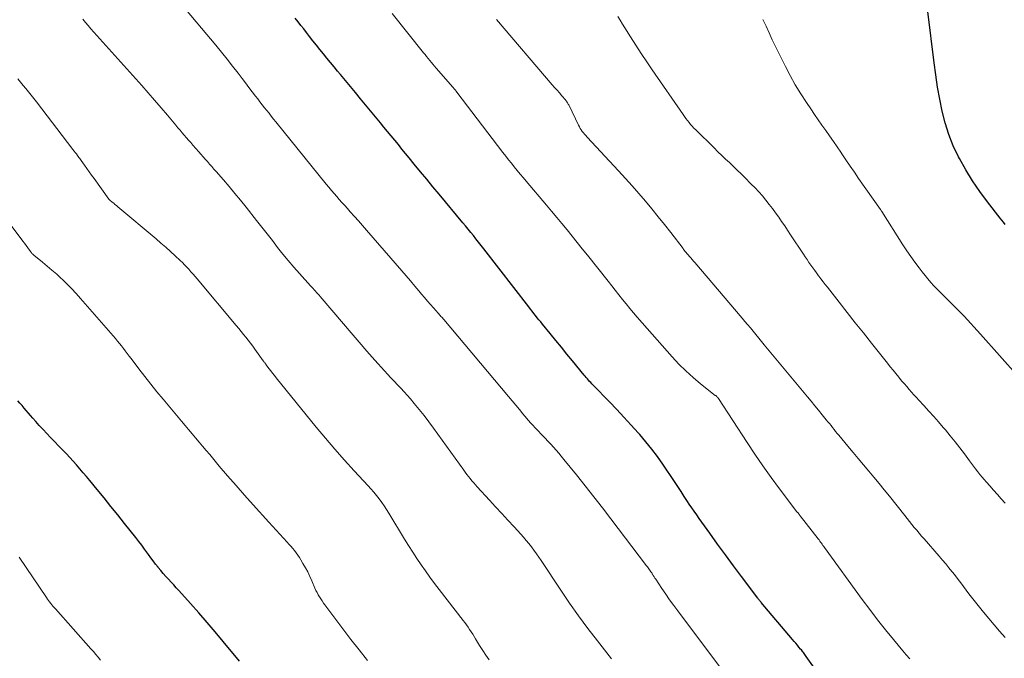
# Model space of a CAD drawing. Units: feet. Extents: x 1904999 to 1910030, y 499994 to 505000.
# Drawn here: x 1906516 to 1906623, y 500092 to 500161 of the extents above; entities that cross this region are included whole.
import ezdxf

# ---------------------------------------------------------------- set-up
doc = ezdxf.new("R2010")
doc.units = ezdxf.units.FT
doc.header["$LTSCALE"] = 100
doc.header["$MEASUREMENT"] = 0
doc.layers.add('CONTOUR INDEX', color=32, linetype='Continuous', lineweight=25)
doc.layers.add('CONTOUR INTERMEDIATE', color=40, linetype='Continuous', lineweight=15)

msp = doc.modelspace()

# ---------------------------------------------------------------- linework, layer by layer
at = {"layer": 'CONTOUR INDEX', "flags": 128}
for points, elevation in [([(1906604.32, 500088.19), (1906601.6, 500092.02), (1906601.52, 500092.12), (1906601.45, 500092.22), (1906601.37, 500092.33), (1906601.3, 500092.43), (1906601.22, 500092.53), (1906601.15, 500092.63), (1906601.07, 500092.73), (1906600.99, 500092.82), (1906600.81, 500093.04), (1906600.64, 500093.24), (1906600.47, 500093.44), (1906600.3, 500093.64), (1906600.12, 500093.84), (1906596.71, 500097.87), (1906596.66, 500097.93), (1906596.62, 500097.98), (1906596.57, 500098.04), (1906596.52, 500098.1), (1906596.48, 500098.15), (1906596.43, 500098.21), (1906596.39, 500098.27), (1906596.34, 500098.33), (1906594.58, 500100.68), (1906593.71, 500101.85), (1906592.85, 500103.02), (1906591.99, 500104.19), (1906591.14, 500105.37), (1906590, 500106.96), (1906589.73, 500107.35), (1906589.45, 500107.75), (1906589.19, 500108.14), (1906588.92, 500108.54), (1906588.73, 500108.83), (1906588.38, 500109.37), (1906588.02, 500109.91), (1906587.66, 500110.45), (1906587.3, 500110.99), (1906586.04, 500112.85), (1906585.46, 500113.68), (1906584.85, 500114.49), (1906584.21, 500115.28), (1906583.55, 500116.06), (1906583.38, 500116.25), (1906582.62, 500117.1), (1906581.84, 500117.95), (1906581.06, 500118.79), (1906580.26, 500119.61), (1906578.49, 500121.43), (1906578.36, 500121.56), (1906578.24, 500121.7), (1906578.11, 500121.83), (1906577.99, 500121.97), (1906577.87, 500122.1), (1906577.75, 500122.24), (1906577.64, 500122.38), (1906577.52, 500122.52), (1906576.26, 500124.06), (1906575.65, 500124.8), (1906575.05, 500125.54), (1906574.44, 500126.28), (1906573.83, 500127.02), (1906572.99, 500128.04), (1906572.81, 500128.27), (1906572.62, 500128.5), (1906572.43, 500128.73), (1906572.25, 500128.96), (1906572.06, 500129.19), (1906571.88, 500129.43), (1906571.69, 500129.66), (1906571.51, 500129.9), (1906566.63, 500136.21), (1906566.35, 500136.57), (1906566.07, 500136.92), (1906565.79, 500137.28), (1906565.51, 500137.63), (1906565.23, 500137.98), (1906564.95, 500138.34), (1906564.66, 500138.69), (1906564.37, 500139.03), (1906561.81, 500142.12), (1906561.13, 500142.93), (1906560.46, 500143.74), (1906559.78, 500144.56), (1906559.11, 500145.37), (1906558.55, 500146.06), (1906558.16, 500146.53), (1906557.77, 500147.01), (1906557.38, 500147.49), (1906556.99, 500147.96), (1906556.6, 500148.44), (1906556.21, 500148.92), (1906555.82, 500149.39), (1906555.43, 500149.87), (1906553.26, 500152.47), (1906552.72, 500153.13), (1906552.18, 500153.78), (1906551.64, 500154.43), (1906551.1, 500155.08), (1906550.79, 500155.45), (1906550.41, 500155.92), (1906550.02, 500156.39), (1906549.64, 500156.86), (1906549.26, 500157.33), (1906548.88, 500157.8), (1906548.5, 500158.28), (1906548.12, 500158.75), (1906547.75, 500159.23), (1906547.43, 500159.64), (1906547.12, 500160.03), (1906546.81, 500160.42), (1906546.51, 500160.82), (1906546.21, 500161.21)], 1040), ([(1906623.16, 500138.85), (1906622.97, 500139.08), (1906622.79, 500139.31), (1906622.62, 500139.54), (1906621.25, 500141.3), (1906620.42, 500142.43), (1906619.63, 500143.58), (1906618.9, 500144.78), (1906618.21, 500146), (1906618.11, 500146.18), (1906617.54, 500147.37), (1906617.04, 500148.59), (1906616.65, 500149.84), (1906616.32, 500151.13), (1906616.07, 500152.43), (1906615.84, 500153.74), (1906615.64, 500155.06), (1906615.46, 500156.37), (1906614.76, 500161.92)], 1060), ([(1906540.16, 500091.5), (1906538.39, 500093.63), (1906537.52, 500094.67), (1906536.64, 500095.71), (1906535.74, 500096.73), (1906534.84, 500097.75), (1906533.59, 500099.15), (1906533.31, 500099.46), (1906533.03, 500099.77), (1906532.74, 500100.08), (1906532.46, 500100.39), (1906532.17, 500100.7), (1906531.89, 500101.01), (1906531.62, 500101.33), (1906531.36, 500101.66), (1906531.34, 500101.68), (1906531.07, 500102.03), (1906530.81, 500102.37), (1906530.55, 500102.72), (1906530.29, 500103.08), (1906530.18, 500103.23), (1906529.87, 500103.65), (1906529.56, 500104.08), (1906529.24, 500104.49), (1906528.91, 500104.91), (1906527.7, 500106.44), (1906526.96, 500107.36), (1906526.22, 500108.28), (1906525.48, 500109.2), (1906524.73, 500110.11), (1906523.93, 500111.08), (1906523.57, 500111.51), (1906523.22, 500111.93), (1906522.86, 500112.35), (1906522.5, 500112.77), (1906522.14, 500113.18), (1906521.77, 500113.59), (1906521.39, 500113.99), (1906521.01, 500114.39), (1906519.68, 500115.75), (1906519.27, 500116.18), (1906518.86, 500116.61), (1906518.46, 500117.05), (1906518.07, 500117.5), (1906517.75, 500117.86), (1906517.52, 500118.13), (1906517.28, 500118.4), (1906517.05, 500118.67), (1906516.82, 500118.94), (1906516.59, 500119.21), (1906516.36, 500119.47), (1906516.12, 500119.73)], 1020)]:
    msp.add_lwpolyline(points, dxfattribs=dict(at, elevation=elevation))
at = {"layer": 'CONTOUR INTERMEDIATE', "flags": 128}
for points, elevation in [([(1906592.73, 500090.2), (1906587.67, 500096.95), (1906587.23, 500097.55), (1906586.79, 500098.16), (1906586.36, 500098.78), (1906585.94, 500099.4), (1906585.28, 500100.39), (1906585.2, 500100.52), (1906585.11, 500100.66), (1906585.02, 500100.79), (1906584.94, 500100.92), (1906584.91, 500100.96), (1906584.84, 500101.07), (1906584.76, 500101.18), (1906584.69, 500101.29), (1906584.61, 500101.4), (1906584.53, 500101.51), (1906584.45, 500101.62), (1906584.37, 500101.72), (1906584.29, 500101.83), (1906580.42, 500106.92), (1906579.5, 500108.12), (1906578.57, 500109.32), (1906577.63, 500110.51), (1906576.68, 500111.7), (1906575.32, 500113.38), (1906575.04, 500113.72), (1906574.76, 500114.05), (1906574.48, 500114.38), (1906574.19, 500114.71), (1906573.9, 500115.03), (1906573.6, 500115.35), (1906573.3, 500115.67), (1906573, 500115.98), (1906571.77, 500117.28), (1906571.7, 500117.35), (1906570.89, 500118.32), (1906570.5, 500118.79), (1906570.1, 500119.26), (1906569.71, 500119.73), (1906569.31, 500120.21), (1906562.3, 500128.53), (1906562.23, 500128.62), (1906562.16, 500128.71), (1906562.08, 500128.79), (1906562, 500128.88), (1906561.93, 500128.97), (1906561.85, 500129.05), (1906561.78, 500129.14), (1906561.7, 500129.23), (1906561.2, 500129.8), (1906560.87, 500130.17), (1906560.55, 500130.54), (1906560.22, 500130.92), (1906559.9, 500131.29), (1906559.61, 500131.63), (1906559.15, 500132.17), (1906558.68, 500132.72), (1906558.22, 500133.26), (1906557.75, 500133.8), (1906553.93, 500138.22), (1906553.49, 500138.72), (1906553.05, 500139.22), (1906552.61, 500139.72), (1906552.16, 500140.22), (1906551.86, 500140.56), (1906551.56, 500140.88), (1906551.27, 500141.21), (1906550.98, 500141.54), (1906550.7, 500141.87), (1906550.41, 500142.2), (1906550.13, 500142.53), (1906549.85, 500142.87), (1906549.57, 500143.21), (1906544.11, 500149.96), (1906543.86, 500150.27), (1906543.61, 500150.58), (1906543.36, 500150.89), (1906543.11, 500151.2), (1906542.86, 500151.5), (1906542.62, 500151.82), (1906542.38, 500152.13), (1906542.13, 500152.44), (1906541.9, 500152.76), (1906541.54, 500153.23), (1906541.18, 500153.7), (1906540.82, 500154.18), (1906540.46, 500154.65), (1906540, 500155.24), (1906539.41, 500156.01), (1906538.81, 500156.77), (1906538.2, 500157.52), (1906537.58, 500158.27), (1906533.9, 500162.65)], 1036), ([(1906612.81, 500091.76), (1906612.44, 500092.19), (1906612.08, 500092.62), (1906611.04, 500093.86), (1906610.17, 500094.92), (1906609.31, 500095.99), (1906608.48, 500097.09), (1906607.66, 500098.19), (1906603.59, 500103.82), (1906603.5, 500103.94), (1906603.41, 500104.06), (1906603.33, 500104.18), (1906603.24, 500104.29), (1906603.15, 500104.41), (1906603.07, 500104.53), (1906602.98, 500104.65), (1906602.89, 500104.76), (1906600.95, 500107.26), (1906600.91, 500107.31), (1906600.87, 500107.36), (1906600.83, 500107.41), (1906600.79, 500107.47), (1906600.71, 500107.57), (1906600.65, 500107.63), (1906600.59, 500107.71), (1906598.71, 500110.19), (1906597.8, 500111.43), (1906596.9, 500112.68), (1906596.03, 500113.94), (1906595.18, 500115.22), (1906592.08, 500119.98), (1906592.04, 500120.03), (1906592.01, 500120.08), (1906591.96, 500120.13), (1906591.92, 500120.17), (1906591.87, 500120.22), (1906591.83, 500120.25), (1906591.79, 500120.29), (1906591.74, 500120.32), (1906590.15, 500121.57), (1906589.34, 500122.25), (1906588.55, 500122.96), (1906587.8, 500123.71), (1906587.07, 500124.49), (1906583.28, 500128.78), (1906582.87, 500129.26), (1906582.46, 500129.74), (1906582.07, 500130.23), (1906581.67, 500130.72), (1906581.29, 500131.21), (1906580.9, 500131.71), (1906580.51, 500132.2), (1906580.12, 500132.69), (1906577.87, 500135.52), (1906577.32, 500136.21), (1906576.78, 500136.89), (1906576.22, 500137.57), (1906575.67, 500138.25), (1906575.11, 500138.93), (1906574.55, 500139.6), (1906573.99, 500140.28), (1906573.43, 500140.94), (1906571.22, 500143.54), (1906570.9, 500143.92), (1906570.58, 500144.31), (1906570.26, 500144.69), (1906569.94, 500145.08), (1906569.63, 500145.47), (1906569.32, 500145.86), (1906569.02, 500146.25), (1906568.71, 500146.65), (1906563.73, 500153.19), (1906563.66, 500153.28), (1906563.53, 500153.44), (1906563.47, 500153.52), (1906563.41, 500153.59), (1906563.35, 500153.66), (1906563.28, 500153.73), (1906561.49, 500155.79), (1906561.31, 500156), (1906561.13, 500156.2), (1906560.96, 500156.41), (1906560.79, 500156.62), (1906560.61, 500156.83), (1906560.44, 500157.04), (1906560.27, 500157.25), (1906560.1, 500157.46), (1906556.71, 500161.72)], 1044), ([(1906623.17, 500108.63), (1906622.74, 500109.1), (1906622.32, 500109.57), (1906621.9, 500110.04), (1906621.48, 500110.51), (1906621.13, 500110.9), (1906620.89, 500111.18), (1906620.65, 500111.46), (1906620.42, 500111.75), (1906620.19, 500112.04), (1906619.96, 500112.34), (1906619.74, 500112.63), (1906619.51, 500112.93), (1906619.29, 500113.23), (1906618.74, 500113.97), (1906618.24, 500114.63), (1906617.73, 500115.28), (1906617.21, 500115.93), (1906616.68, 500116.57), (1906616.44, 500116.84), (1906615.93, 500117.44), (1906615.41, 500118.04), (1906614.88, 500118.62), (1906614.34, 500119.21), (1906613.81, 500119.79), (1906613.54, 500120.08), (1906613.27, 500120.37), (1906613.01, 500120.67), (1906612.75, 500120.96), (1906612.49, 500121.26), (1906612.23, 500121.56), (1906611.97, 500121.86), (1906611.72, 500122.17), (1906611.62, 500122.3), (1906611.31, 500122.67), (1906611.01, 500123.04), (1906610.71, 500123.41), (1906610.41, 500123.79), (1906608.67, 500125.97), (1906607.79, 500127.08), (1906606.91, 500128.18), (1906606.03, 500129.3), (1906605.16, 500130.41), (1906603.89, 500132.04), (1906603.65, 500132.34), (1906603.42, 500132.64), (1906603.19, 500132.94), (1906602.96, 500133.25), (1906602.93, 500133.29), (1906602.72, 500133.58), (1906602.51, 500133.86), (1906602.3, 500134.15), (1906602.09, 500134.44), (1906601.89, 500134.73), (1906601.69, 500135.03), (1906601.49, 500135.32), (1906601.29, 500135.62), (1906599.89, 500137.73), (1906599.57, 500138.21), (1906599.26, 500138.69), (1906598.93, 500139.16), (1906598.61, 500139.64), (1906598.28, 500140.1), (1906597.94, 500140.57), (1906597.59, 500141.02), (1906597.23, 500141.47), (1906597.21, 500141.48), (1906596.84, 500141.93), (1906596.45, 500142.37), (1906596.05, 500142.8), (1906595.64, 500143.22), (1906594.94, 500143.93), (1906594.53, 500144.33), (1906594.12, 500144.74), (1906593.7, 500145.14), (1906593.28, 500145.54), (1906592.85, 500145.93), (1906592.43, 500146.33), (1906592.02, 500146.73), (1906591.6, 500147.14), (1906589.61, 500149.1), (1906589.42, 500149.29), (1906589.24, 500149.48), (1906589.06, 500149.68), (1906588.89, 500149.89), (1906588.72, 500150.1), (1906588.55, 500150.31), (1906588.4, 500150.53), (1906588.24, 500150.75), (1906584.91, 500155.59), (1906584.31, 500156.48), (1906583.71, 500157.37), (1906583.13, 500158.26), (1906582.55, 500159.17), (1906581.92, 500160.15), (1906581.66, 500160.56), (1906581.41, 500160.98), (1906581.16, 500161.39)], 1052), ([(1906580.48, 500091.76), (1906578.95, 500093.72), (1906577.92, 500095.06), (1906576.91, 500096.42), (1906575.94, 500097.81), (1906574.99, 500099.21), (1906572.86, 500102.4), (1906572.61, 500102.78), (1906572.35, 500103.15), (1906572.08, 500103.52), (1906571.81, 500103.89), (1906571.53, 500104.25), (1906571.24, 500104.6), (1906570.94, 500104.94), (1906570.64, 500105.28), (1906569.92, 500106.06), (1906569.26, 500106.78), (1906568.59, 500107.5), (1906567.92, 500108.23), (1906567.26, 500108.96), (1906565.93, 500110.41), (1906565.74, 500110.63), (1906565.55, 500110.85), (1906565.36, 500111.07), (1906565.18, 500111.29), (1906564.99, 500111.52), (1906564.82, 500111.75), (1906564.64, 500111.98), (1906564.47, 500112.22), (1906561.19, 500116.77), (1906560.68, 500117.45), (1906560.17, 500118.12), (1906559.64, 500118.78), (1906559.1, 500119.43), (1906558.68, 500119.93), (1906558.34, 500120.33), (1906558, 500120.71), (1906557.65, 500121.1), (1906557.29, 500121.47), (1906556.93, 500121.85), (1906556.57, 500122.23), (1906556.22, 500122.61), (1906555.87, 500122.99), (1906554.83, 500124.15), (1906553.97, 500125.12), (1906553.12, 500126.09), (1906552.27, 500127.08), (1906551.42, 500128.06), (1906548.9, 500131.03), (1906548.78, 500131.17), (1906548.65, 500131.32), (1906548.52, 500131.47), (1906548.39, 500131.61), (1906548.26, 500131.76), (1906548.13, 500131.9), (1906548, 500132.05), (1906547.86, 500132.19), (1906546.67, 500133.52), (1906546.05, 500134.21), (1906545.45, 500134.92), (1906544.86, 500135.63), (1906544.29, 500136.36), (1906543.72, 500137.09), (1906543.15, 500137.82), (1906542.58, 500138.55), (1906542.01, 500139.28), (1906540.88, 500140.72), (1906540.28, 500141.47), (1906539.67, 500142.21), (1906539.05, 500142.94), (1906538.42, 500143.67), (1906537.62, 500144.57), (1906537.38, 500144.84), (1906537.15, 500145.11), (1906536.92, 500145.38), (1906536.68, 500145.65), (1906536.45, 500145.91), (1906536.21, 500146.18), (1906535.98, 500146.45), (1906535.74, 500146.72), (1906535.1, 500147.44), (1906534.87, 500147.71), (1906534.63, 500147.98), (1906534.4, 500148.24), (1906534.17, 500148.51), (1906533.94, 500148.78), (1906533.71, 500149.05), (1906533.48, 500149.32), (1906533.25, 500149.59), (1906532.34, 500150.68), (1906531.65, 500151.49), (1906530.96, 500152.3), (1906530.26, 500153.1), (1906529.56, 500153.89), (1906524.04, 500160.06), (1906523.75, 500160.4), (1906523.45, 500160.74), (1906523.16, 500161.08)], 1032), ([(1906623.16, 500094.09), (1906622.55, 500094.76), (1906621.96, 500095.44), (1906621.38, 500096.13), (1906620.8, 500096.83), (1906619.8, 500098.07), (1906619.5, 500098.44), (1906619.21, 500098.82), (1906618.92, 500099.21), (1906618.63, 500099.59), (1906618.35, 500099.98), (1906618.06, 500100.36), (1906617.76, 500100.74), (1906617.47, 500101.12), (1906617.39, 500101.21), (1906617.05, 500101.63), (1906616.71, 500102.05), (1906616.36, 500102.46), (1906616.01, 500102.87), (1906614.37, 500104.75), (1906614.1, 500105.06), (1906613.84, 500105.37), (1906613.57, 500105.69), (1906613.31, 500106.01), (1906613.05, 500106.33), (1906612.79, 500106.65), (1906612.53, 500106.97), (1906612.28, 500107.29), (1906610.61, 500109.39), (1906610.06, 500110.08), (1906609.51, 500110.76), (1906608.94, 500111.44), (1906608.38, 500112.11), (1906607.81, 500112.78), (1906607.24, 500113.46), (1906606.68, 500114.13), (1906606.11, 500114.81), (1906605.13, 500115.99), (1906604.96, 500116.2), (1906604.78, 500116.41), (1906604.61, 500116.62), (1906604.44, 500116.83), (1906604.28, 500117.04), (1906604.11, 500117.25), (1906603.94, 500117.46), (1906603.76, 500117.67), (1906603.31, 500118.22), (1906602.92, 500118.71), (1906602.52, 500119.2), (1906602.12, 500119.68), (1906601.72, 500120.17), (1906597.03, 500125.81), (1906596.74, 500126.17), (1906596.44, 500126.53), (1906596.14, 500126.9), (1906595.84, 500127.26), (1906595.54, 500127.62), (1906595.24, 500127.98), (1906594.94, 500128.34), (1906594.64, 500128.7), (1906589.52, 500134.71), (1906589.38, 500134.87), (1906589.24, 500135.04), (1906589.09, 500135.21), (1906588.94, 500135.37), (1906588.8, 500135.54), (1906588.73, 500135.62), (1906588.65, 500135.7), (1906588.58, 500135.79), (1906588.51, 500135.88), (1906588.44, 500135.96), (1906588.37, 500136.05), (1906588.3, 500136.14), (1906588.24, 500136.22), (1906586.9, 500137.96), (1906586.23, 500138.83), (1906585.55, 500139.68), (1906584.86, 500140.53), (1906584.16, 500141.37), (1906583.45, 500142.21), (1906582.74, 500143.03), (1906582, 500143.84), (1906581.26, 500144.65), (1906577.83, 500148.32), (1906577.69, 500148.47), (1906577.57, 500148.62), (1906577.44, 500148.77), (1906577.32, 500148.92), (1906577.21, 500149.08), (1906577.1, 500149.25), (1906577, 500149.42), (1906576.91, 500149.59), (1906575.89, 500151.72), (1906575.85, 500151.8), (1906575.8, 500151.88), (1906575.76, 500151.96), (1906575.71, 500152.04), (1906575.66, 500152.12), (1906575.6, 500152.2), (1906575.55, 500152.27), (1906575.49, 500152.34), (1906575.09, 500152.8), (1906574.84, 500153.1), (1906574.58, 500153.39), (1906574.32, 500153.69), (1906574.07, 500153.99), (1906568.01, 500161.06)], 1048), ([(1906624.61, 500122.31), (1906620.48, 500126.96), (1906620.13, 500127.35), (1906619.78, 500127.74), (1906619.43, 500128.12), (1906619.07, 500128.51), (1906618.71, 500128.89), (1906618.35, 500129.26), (1906617.99, 500129.63), (1906617.62, 500130), (1906616.81, 500130.8), (1906616.47, 500131.14), (1906616.12, 500131.49), (1906615.78, 500131.84), (1906615.44, 500132.2), (1906615.1, 500132.56), (1906614.78, 500132.93), (1906614.47, 500133.3), (1906614.16, 500133.69), (1906613.83, 500134.13), (1906613.37, 500134.75), (1906612.92, 500135.37), (1906612.49, 500136), (1906612.07, 500136.65), (1906609.78, 500140.25), (1906609.77, 500140.27), (1906609.76, 500140.29), (1906609.74, 500140.31), (1906609.73, 500140.32), (1906609.69, 500140.39), (1906609.68, 500140.41), (1906609.66, 500140.43), (1906609.65, 500140.45), (1906609.64, 500140.46), (1906607.27, 500143.84), (1906606.81, 500144.5), (1906606.35, 500145.17), (1906605.9, 500145.83), (1906605.45, 500146.51), (1906605.35, 500146.66), (1906604.95, 500147.25), (1906604.54, 500147.84), (1906604.13, 500148.43), (1906603.72, 500149.01), (1906603.3, 500149.59), (1906602.89, 500150.18), (1906602.48, 500150.77), (1906602.08, 500151.36), (1906601.61, 500152.06), (1906601, 500153.01), (1906600.41, 500153.98), (1906599.86, 500154.97), (1906599.33, 500155.97), (1906598.98, 500156.69), (1906598.62, 500157.41), (1906598.27, 500158.14), (1906597.92, 500158.87), (1906597.58, 500159.6), (1906597.24, 500160.33), (1906596.88, 500161.05)], 1056), ([(1906567.22, 500091.65), (1906566.86, 500092.16), (1906566.52, 500092.67), (1906566.19, 500093.2), (1906565.76, 500093.92), (1906565.6, 500094.18), (1906565.44, 500094.44), (1906565.27, 500094.69), (1906565.11, 500094.95), (1906564.93, 500095.2), (1906564.76, 500095.45), (1906564.58, 500095.69), (1906564.39, 500095.93), (1906561.8, 500099.28), (1906561.3, 500099.94), (1906560.81, 500100.6), (1906560.33, 500101.28), (1906559.85, 500101.95), (1906559.39, 500102.64), (1906558.94, 500103.33), (1906558.49, 500104.03), (1906558.06, 500104.73), (1906556.36, 500107.55), (1906556.11, 500107.95), (1906555.85, 500108.34), (1906555.58, 500108.72), (1906555.3, 500109.09), (1906555.02, 500109.46), (1906554.72, 500109.81), (1906554.41, 500110.17), (1906554.1, 500110.51), (1906552.59, 500112.13), (1906551.53, 500113.3), (1906550.49, 500114.47), (1906549.47, 500115.67), (1906548.46, 500116.88), (1906544.14, 500122.22), (1906543.94, 500122.47), (1906543.74, 500122.72), (1906543.55, 500122.98), (1906543.35, 500123.23), (1906543.04, 500123.64), (1906543, 500123.69), (1906542.97, 500123.74), (1906542.93, 500123.79), (1906542.89, 500123.84), (1906542.85, 500123.89), (1906542.81, 500123.95), (1906542.78, 500124), (1906542.74, 500124.05), (1906541.83, 500125.31), (1906541.59, 500125.64), (1906541.34, 500125.97), (1906541.09, 500126.29), (1906540.84, 500126.61), (1906540.59, 500126.93), (1906540.33, 500127.25), (1906540.07, 500127.56), (1906539.81, 500127.88), (1906535.57, 500132.95), (1906535.35, 500133.21), (1906535.13, 500133.47), (1906534.9, 500133.72), (1906534.68, 500133.98), (1906534.45, 500134.23), (1906534.21, 500134.48), (1906533.97, 500134.71), (1906533.72, 500134.95), (1906533.2, 500135.43), (1906532.68, 500135.9), (1906532.16, 500136.37), (1906531.64, 500136.83), (1906531.11, 500137.28), (1906526.96, 500140.76), (1906526.81, 500140.89), (1906526.66, 500141.01), (1906526.52, 500141.14), (1906526.37, 500141.26), (1906526.1, 500141.49), (1906526.01, 500141.58), (1906524.39, 500143.83), (1906524.13, 500144.19), (1906523.88, 500144.55), (1906523.62, 500144.91), (1906523.36, 500145.27), (1906522.99, 500145.78), (1906522.92, 500145.88), (1906522.84, 500145.99), (1906522.76, 500146.1), (1906522.68, 500146.2), (1906522.6, 500146.32), (1906522.48, 500146.48), (1906522.35, 500146.64), (1906522.23, 500146.8), (1906522.11, 500146.96), (1906518.14, 500152.12), (1906517.86, 500152.48), (1906517.57, 500152.84), (1906517.29, 500153.2), (1906517, 500153.56), (1906516.71, 500153.92), (1906516.42, 500154.27), (1906516.12, 500154.62)], 1028), ([(1906554.05, 500091.58), (1906553.14, 500092.72), (1906552.24, 500093.87), (1906549.41, 500097.6), (1906549.26, 500097.81), (1906549.11, 500098.03), (1906548.96, 500098.25), (1906548.82, 500098.48), (1906548.69, 500098.71), (1906548.57, 500098.94), (1906548.45, 500099.18), (1906548.34, 500099.42), (1906547.99, 500100.22), (1906547.78, 500100.7), (1906547.55, 500101.18), (1906547.3, 500101.64), (1906547.04, 500102.11), (1906546.82, 500102.49), (1906546.66, 500102.75), (1906546.49, 500103.01), (1906546.31, 500103.25), (1906546.12, 500103.5), (1906545.93, 500103.73), (1906545.73, 500103.96), (1906545.52, 500104.19), (1906545.32, 500104.42), (1906544.93, 500104.83), (1906544.53, 500105.27), (1906544.13, 500105.7), (1906543.74, 500106.13), (1906543.34, 500106.57), (1906541.64, 500108.46), (1906540.7, 500109.5), (1906539.78, 500110.54), (1906538.87, 500111.6), (1906537.96, 500112.66), (1906536.93, 500113.89), (1906536.55, 500114.35), (1906536.16, 500114.8), (1906535.78, 500115.25), (1906535.4, 500115.7), (1906535.02, 500116.16), (1906534.64, 500116.61), (1906534.26, 500117.06), (1906533.88, 500117.51), (1906531.88, 500119.9), (1906531.21, 500120.71), (1906530.55, 500121.53), (1906529.9, 500122.35), (1906529.26, 500123.18), (1906528.41, 500124.31), (1906528.2, 500124.58), (1906527.99, 500124.86), (1906527.78, 500125.13), (1906527.57, 500125.4), (1906527.36, 500125.67), (1906527.15, 500125.94), (1906526.93, 500126.2), (1906526.7, 500126.47), (1906522.94, 500130.81), (1906522.45, 500131.36), (1906521.95, 500131.89), (1906521.44, 500132.41), (1906520.92, 500132.92), (1906520.83, 500132.99), (1906520.34, 500133.45), (1906519.83, 500133.9), (1906519.32, 500134.33), (1906518.8, 500134.76), (1906517.86, 500135.53), (1906517.81, 500135.57), (1906517.76, 500135.62), (1906517.71, 500135.66), (1906517.66, 500135.71), (1906517.62, 500135.76), (1906517.57, 500135.81), (1906517.53, 500135.87), (1906517.49, 500135.92), (1906517.22, 500136.31), (1906517.04, 500136.55), (1906516.87, 500136.8), (1906516.69, 500137.04), (1906516.5, 500137.28), (1906512.18, 500142.94)], 1024), ([(1906525.08, 500091.63), (1906524.83, 500091.94), (1906524.58, 500092.24), (1906524.32, 500092.54), (1906524.06, 500092.84), (1906520.2, 500097.17), (1906520.07, 500097.32), (1906519.94, 500097.47), (1906519.82, 500097.62), (1906519.7, 500097.77), (1906519.58, 500097.92), (1906519.46, 500098.08), (1906519.35, 500098.24), (1906519.24, 500098.4), (1906516.26, 500102.78)], 1016)]:
    msp.add_lwpolyline(points, dxfattribs=dict(at, elevation=elevation))

doc.saveas('drawing.dxf')
